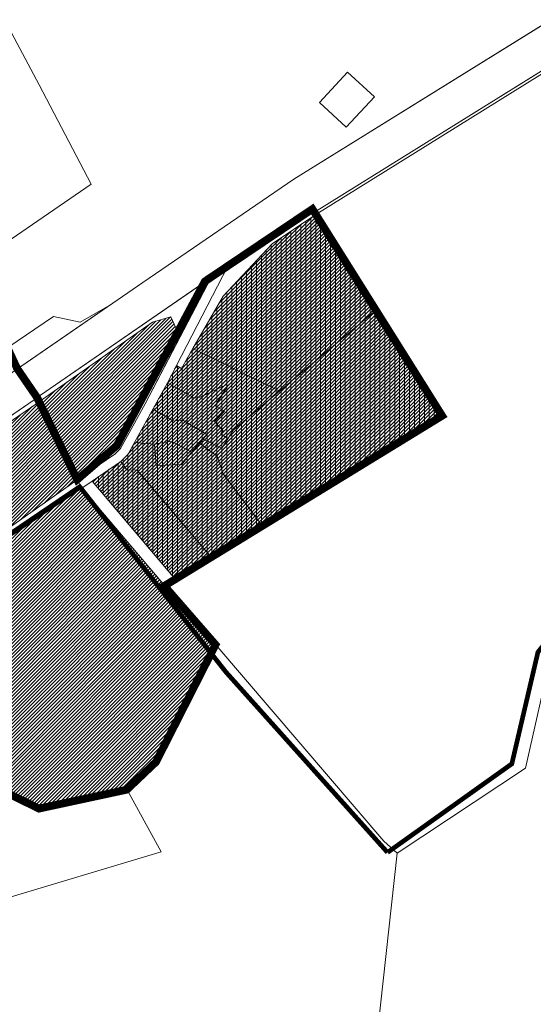
# Model space of a CAD drawing. Units: millimetres. Extents: x 20806 to 557403, y 12949 to 6585864.
# Drawn here: x 548151 to 548812, y 6577709 to 6578974 of the extents above; entities that cross this region are included whole.
import ezdxf

# ---------------------------------------------------------------- set-up
doc = ezdxf.new("R2010")
doc.units = ezdxf.units.MM
doc.linetypes.add('DASHED', pattern=[0.75, 0.5, -0.25])
doc.layers.add('!VG_PLAN_TEKSTID', color=7, linetype='Continuous')
doc.layers.add('00_planeeritava ala piir', color=7, linetype='Continuous')
for name, color, linetype, lineweight in [('1', 39, 'Continuous', 5), ('Level 1', 24, 'Continuous', 0), ('peetri kontakt', 7, 'Continuous', 0)]:
    doc.layers.add(name, color=color, linetype=linetype, lineweight=lineweight)
picture_1 = doc.add_image_def('image1.png', size_in_pixel=(2162, 1163))

msp = doc.modelspace()

# ---------------------------------------------------------------- hatches: boundary and pattern name
at = {"layer": 'peetri kontakt', "linetype": 'Continuous', "lineweight": 15, "true_color": 0xed1f24}
h = msp.add_hatch(dxfattribs=at)
h.set_pattern_fill('ANSI31', color=240, scale=2, angle=45, style=0)
h.paths.add_polyline_path([(548544.3, 6578704.2), (548532.2, 6578723.5), (548476.2, 6578686.1), (548413.1, 6578618.7), (548374.2, 6578551.4), (548485.4, 6578496.5), (548608.6, 6578599.7)])
h.paths.add_polyline_path([(548374.2, 6578551.4), (548359.5, 6578526), (548353, 6578529.8), (548341.5, 6578507.5), (548376.1, 6578487.7), (548383.5, 6578489.2), (548417, 6578504.9), (548419.2, 6578503.9), (548403, 6578477.8), (548414.8, 6578470.9), (548401.9, 6578457.7), (548413, 6578445.9), (548410.2, 6578442.4), (548419, 6578435.7), (548425.9, 6578446.6), (548485.4, 6578496.5)])
h.paths.add_polyline_path([(548403, 6578477.8), (548419.2, 6578503.9), (548417, 6578504.9), (548383.5, 6578489.2), (548376.1, 6578487.7), (548341.5, 6578507.5), (548323.5, 6578474.9), (548325.3, 6578472.4), (548347.3, 6578459.3), (548350.2, 6578458.3), (548357.2, 6578459.8), (548360.1, 6578458.1), (548361.1, 6578459.5), (548392.3, 6578441), (548387.3, 6578435.1), (548411.6, 6578423.7), (548419, 6578435.7), (548410.2, 6578442.4), (548413, 6578445.9), (548401.9, 6578457.7), (548414.8, 6578470.9)])
h.paths.add_polyline_path([(548361.1, 6578459.5), (548360.1, 6578458.1), (548357.2, 6578459.8), (548350.2, 6578458.3), (548347.3, 6578459.3), (548325.3, 6578472.4), (548323.5, 6578474.9), (548299.2, 6578430.6), (548324.8, 6578428.6), (548344, 6578432.2), (548348.9, 6578431.3), (548372.5, 6578418.4), (548382.7, 6578429.9), (548387.3, 6578435.1), (548392.3, 6578441)])
h.paths.add_polyline_path([(548372.5, 6578418.4), (548348.9, 6578431.3), (548344, 6578432.2), (548324.8, 6578428.6), (548327, 6578401.4), (548360.1, 6578402.7)])
h.paths.add_polyline_path([(548412.9, 6578390.5), (548405.4, 6578413.4), (548382.7, 6578429.9), (548372.5, 6578418.4), (548360.1, 6578402.7), (548327, 6578401.4), (548324.8, 6578428.6), (548299.2, 6578430.6), (548290.8, 6578415.8), (548281.4, 6578406.4), (548289.4, 6578395.7), (548302.7, 6578395.2), (548397.7, 6578283.4), (548463.7, 6578323.8)])
h.paths.add_polyline_path([(548302.7, 6578395.2), (548289.4, 6578395.7), (548281.4, 6578406.4), (548244.5, 6578381.3), (548351.6, 6578255.2), (548397.7, 6578283.4)])
h.paths.add_polyline_path([(548692.9, 6578464), (548608.6, 6578599.7), (548485.4, 6578496.5), (548425.9, 6578446.6), (548419, 6578435.7), (548411.6, 6578423.7), (548387.3, 6578435.1), (548382.7, 6578429.9), (548405.4, 6578413.4), (548412.9, 6578390.5), (548463.7, 6578323.8)])
at = {"layer": 'peetri kontakt', "linetype": 'Continuous', "lineweight": 15}
h = msp.add_hatch(dxfattribs=at)
h.set_pattern_fill('ANSI31', color=230, style=0)
h.paths.add_polyline_path([(548544.3, 6578704.2), (548532.2, 6578723.5), (548476.2, 6578686.1), (548413.1, 6578618.7), (548374.2, 6578551.4), (548485.4, 6578496.5), (548608.6, 6578599.7)])
at = {"layer": 'peetri kontakt', "linetype": 'Continuous', "lineweight": 15, "true_color": 0x97c76b}
h = msp.add_hatch(dxfattribs=at)
h.set_pattern_fill('ANSI31', color=73, style=0)
h.paths.add_polyline_path([(548608.6, 6578599.7), (548485.4, 6578496.5), (548425.9, 6578446.6), (548419, 6578435.7), (548411.6, 6578423.7), (548387.3, 6578435.1), (548382.7, 6578429.9), (548405.4, 6578413.4), (548412.9, 6578390.5), (548463.7, 6578323.8), (548692.9, 6578464)])
h.paths.add_polyline_path([(548412.9, 6578390.5), (548405.4, 6578413.4), (548382.7, 6578429.9), (548372.5, 6578418.4), (548360.1, 6578402.7), (548327, 6578401.4), (548324.8, 6578428.6), (548299.2, 6578430.6), (548290.8, 6578415.8), (548281.4, 6578406.4), (548289.4, 6578395.7), (548302.7, 6578395.2), (548397.7, 6578283.4), (548463.7, 6578323.8)])
h.paths.add_polyline_path([(548302.7, 6578395.2), (548289.4, 6578395.7), (548281.4, 6578406.4), (548244.5, 6578381.3), (548351.6, 6578255.2), (548397.7, 6578283.4)])
h.paths.add_polyline_path([(548354.8, 6578572.8), (548345.7, 6578592.1), (548322.2, 6578585.2), (548180.1, 6578485.6), (548176.6, 6578483.9), (548225.7, 6578383.4), (548276.6, 6578427.1)])
at = {"layer": 'peetri kontakt', "linetype": 'Continuous', "lineweight": 15}
h = msp.add_hatch(dxfattribs=at)
h.set_pattern_fill('ANSI31', color=50, style=0)
h.paths.add_polyline_path([(548372.5, 6578418.4), (548348.9, 6578431.3), (548344, 6578432.2), (548324.8, 6578428.6), (548327, 6578401.4), (548360.1, 6578402.7)])
h.paths.add_polyline_path([(548361.1, 6578459.5), (548360.1, 6578458.1), (548357.2, 6578459.8), (548350.2, 6578458.3), (548347.3, 6578459.3), (548325.3, 6578472.4), (548323.5, 6578474.9), (548299.2, 6578430.6), (548324.8, 6578428.6), (548344, 6578432.2), (548348.9, 6578431.3), (548372.5, 6578418.4), (548382.7, 6578429.9), (548387.3, 6578435.1), (548392.3, 6578441)])
h.paths.add_polyline_path([(548419.2, 6578503.9), (548417, 6578504.9), (548383.5, 6578489.2), (548376.1, 6578487.7), (548341.5, 6578507.5), (548323.5, 6578474.9), (548325.3, 6578472.4), (548347.3, 6578459.3), (548350.2, 6578458.3), (548357.2, 6578459.8), (548360.1, 6578458.1), (548361.1, 6578459.5), (548392.3, 6578441), (548387.3, 6578435.1), (548411.6, 6578423.7), (548419, 6578435.7), (548410.2, 6578442.4), (548413, 6578445.9), (548401.9, 6578457.7), (548414.8, 6578470.9), (548403, 6578477.8)])
h.paths.add_polyline_path([(548374.2, 6578551.4), (548359.5, 6578526), (548353, 6578529.8), (548341.5, 6578507.5), (548376.1, 6578487.7), (548383.5, 6578489.2), (548417, 6578504.9), (548419.2, 6578503.9), (548403, 6578477.8), (548414.8, 6578470.9), (548401.9, 6578457.7), (548413, 6578445.9), (548410.2, 6578442.4), (548419, 6578435.7), (548425.9, 6578446.6), (548485.4, 6578496.5)])
h = msp.add_hatch(dxfattribs=at)
h.set_pattern_fill('ANSI31', color=72, style=0)
h.paths.add_polyline_path([(547951.7, 6578335.8), (547859.8, 6578263.6), (547915.7, 6578164.6), (548021.8, 6578239.9)])
h.paths.add_polyline_path([(548222.2, 6578380.5), (548225.8, 6578383.1), (548225.7, 6578383.4), (548225.4, 6578383.1), (548176.3, 6578483.6), (548173.5, 6578481), (547954.8, 6578331.6), (548021.8, 6578239.9)])
h.paths.add_polyline_path([(548231.2, 6578372.2), (548076.8, 6578267.5), (548097.9, 6578230.4), (548049, 6578202.6), (548027.6, 6578231.9), (547940.4, 6578169.2), (548041.3, 6577993.3), (548074.9, 6578010.4), (548075.4, 6578010.4), (548176.6, 6577960.7), (548289.2, 6577984.9), (548326.7, 6578020.5), (548403.3, 6578171.1), (548337.5, 6578246.6), (548337.8, 6578246.8)])

# ---------------------------------------------------------------- linework, layer by layer
at = {"layer": '00_planeeritava ala piir', "color": 5, "linetype": 'DASHED', "ltscale": 10, "const_width": 10}
msp.add_lwpolyline([(548135.6, 6578552.8), (548148.3, 6578525.7), (548173.8, 6578488.6), (548225.4, 6578383.1), (548276.6, 6578427.1), (548389.6, 6578637.7), (548527.8, 6578730.6), (548694.6, 6578465.1), (548337.5, 6578246.6), (548403.3, 6578171.1), (548326.7, 6578020.5), (548289.2, 6577984.9), (548176.3, 6577960.6), (548176.3, 6577960.6), (548074.9, 6578010.4)], dxfattribs=at)
at = {"layer": '1', "color": 240, "linetype": 'DASHED', "ltscale": 2, "true_color": 0xed1f24, "const_width": 6}
for points in [[(548624.4, 6577904.3), (548416.8, 6578135.8), (548228.7, 6578374), (547919.3, 6578164.5), (547822.9, 6578319.6), (547722.5, 6578251.1), (547678, 6578307.4), (547635.4, 6578353.4), (547622.1, 6578365.2), (547571.2, 6578371), (547563.4, 6578375), (547521.3, 6578438.1), (547487.5, 6578499.3), (547473, 6578543), (547476.9, 6578576.4), (547493.1, 6578657.4), (547503.9, 6578721.7), (547503.9, 6578773.3), (547410.6, 6578948.8)], [(548624.4, 6577904.3), (548784.2, 6578018.1), (548817.8, 6578161.6), (549019.3, 6578413.2), (549344.3, 6578728.3)]]:
    msp.add_lwpolyline(points, dxfattribs=at)
at = {"layer": '1', "color": 1, "linetype": 'Continuous', "lineweight": 0, "flags": 128}
msp.add_lwpolyline([(548536.8, 6578867.5), (548573, 6578906.5), (548607.5, 6578874.6), (548571.3, 6578835.6), (548536.8, 6578867.5)], close=True, dxfattribs=at)
at = {"layer": 'Level 1', "flags": 128}
for points in [[(548026.6, 6579171.2), (548176.4, 6578890.3), (548243.5, 6578762.6), (547967.4, 6578573.4), (548034.3, 6578456.1), (547826.8, 6578314.4), (547814.4, 6578334.9), (547783.3, 6578385.5), (547773.8, 6578402.9), (547757.5, 6578424.4), (547739.9, 6578436.7), (547725.3, 6578443.4), (547713.6, 6578469), (547673.6, 6578444.5), (547643.3, 6578506.6), (547602.4, 6578596), (547582.7, 6578638), (547546.7, 6578714.5), (547555.5, 6578786.3), (547487.5, 6578796.2), (547413.4, 6578926.1), (547423.9, 6578932.3), (547358.4, 6579054)], [(547224.7, 6577947.5), (547359.1, 6578000.5), (547474.7, 6578051), (547585.1, 6578105.7), (547599.5, 6578113.5), (547701.2, 6578167.9), (547745.7, 6578193.3), (547773.1, 6578209.4), (547796.8, 6578222.1), (547834.3, 6578246.8), (547839.3, 6578239.3), (547849.3, 6578245.9), (547844.3, 6578253.4), (547859.8, 6578263.6), (547951.8, 6578335.8), (548170.1, 6578485.7), (548174.2, 6578488.6), (548178.4, 6578491.4), (548419, 6578657.1), (548528.2, 6578730.5), (548530.7, 6578726.5), (549220.7, 6579155.8)], [(547224.7, 6577947.5), (547359.1, 6578000.5), (547474.7, 6578051), (547585.1, 6578105.7), (547599.5, 6578113.5), (547701.2, 6578167.9), (547745.7, 6578193.3), (547773.1, 6578209.4), (547796.8, 6578222.1), (547834.3, 6578246.8), (547839.3, 6578239.3), (547849.3, 6578245.9), (547844.3, 6578253.4), (547859.8, 6578263.6), (547951.8, 6578335.8), (548170.1, 6578485.7), (548174.2, 6578488.6), (548178.4, 6578491.4), (548419, 6578657.1), (548528.2, 6578730.5), (548530.7, 6578726.5), (549220.7, 6579155.8)], [(549213.1, 6579151.1), (548530.7, 6578726.5), (548528.2, 6578730.5), (548419, 6578657.1), (548178.3, 6578491.6), (548174.2, 6578488.6), (548170.1, 6578485.7), (547951.7, 6578335.8), (547859.8, 6578263.6), (547844.3, 6578253.4), (547849.3, 6578245.9), (547839.3, 6578239.3), (547834.3, 6578246.8), (547796.8, 6578222.1), (547773.1, 6578209.4), (547745.7, 6578193.3), (547701.2, 6578167.9), (547599.5, 6578113.5), (547585.1, 6578105.7), (547474.7, 6578051), (547359.1, 6578000.5), (547224.7, 6577947.5)], [(548976, 6579061.8), (548504.1, 6578769), (548309.9, 6578636.3), (548038.1, 6578449.6), (548034.3, 6578456.1), (547790.3, 6578289.4), (547718.1, 6578244.2), (547593.6, 6578176.2), (547471.3, 6578113.4), (547336.9, 6578053), (547204.9, 6578000.9)], [(548976, 6579061.8), (548504.1, 6578769), (548309.9, 6578636.3), (548038.1, 6578449.6), (548034.3, 6578456.1), (547790.3, 6578289.4), (547718.1, 6578244.2), (547593.6, 6578176.2), (547471.3, 6578113.4), (547336.9, 6578053), (547204.9, 6578000.9)], [(547204.9, 6578000.9), (547336.9, 6578053), (547471.3, 6578113.4), (547593.6, 6578176.2), (547717.5, 6578243.9), (547729.6, 6578251.5), (547768.2, 6578276.7), (547790.3, 6578289.4), (548034.3, 6578456.1), (548038, 6578449.6), (548309.8, 6578636.3), (548504.1, 6578769), (548975.9, 6579061.8)], [(547621.2, 6577684.2), (547640.9, 6577806.8), (547728.9, 6577872.2), (547785.6, 6577830.8), (547830, 6577868.1), (547870.4, 6577811.8), (547922.4, 6577739.5), (547971.8, 6577765.7), (548021.4, 6577791.9), (548024.9, 6577793.8), (548035.6, 6577816.4), (548132, 6577844.7), (548333.4, 6577905.3), (548289.6, 6577984.9), (548327.1, 6578020.5), (548397.1, 6578157.9), (548403.8, 6578171.1), (548619.7, 6577919), (548636.9, 6577903.5), (548608.2, 6577642)]]:
    msp.add_lwpolyline(points, dxfattribs=at)
for points in [[(548530.7, 6578726.5), (548608.6, 6578599.7), (548694.7, 6578461.1), (548464.2, 6578323.1), (548398.2, 6578282.9), (548352, 6578254.8), (548342.4, 6578248.9), (548338.2, 6578246.4), (548403.8, 6578171.1), (548619.7, 6577919), (548636.9, 6577903.5), (548801.7, 6578012.6), (548835.7, 6578162.2), (548929.5, 6578280.8), (549020, 6578391), (549165.4, 6578533.5), (549163.2, 6578539.9), (549116.2, 6578669.4), (549316.5, 6578865.6), (549323.4, 6578872.4), (549220.7, 6579155.8), (549213.1, 6579151.1)], [(548530.7, 6578726.5), (548608.6, 6578599.7), (548694.7, 6578461.1), (548464.2, 6578323.1), (548398.2, 6578282.9), (548352, 6578254.8), (548342.4, 6578248.9), (548338.2, 6578246.4), (548403.8, 6578171.1), (548619.7, 6577919), (548636.9, 6577903.5), (548801.7, 6578012.6), (548835.7, 6578162.2), (548929.5, 6578280.8), (549020, 6578391), (549165.4, 6578533.5), (549163.2, 6578539.9), (549116.2, 6578669.4), (549316.5, 6578865.6), (549323.4, 6578872.4), (549220.7, 6579155.8), (549213.1, 6579151.1)], [(548532.4, 6578723.6), (548530.7, 6578726.5), (549213.1, 6579151.1), (549220.7, 6579155.8), (549222.4, 6579152.8), (549217.1, 6579149.5), (548532.4, 6578723.6)], [(548419, 6578657.1), (548528.2, 6578730.5), (548530.7, 6578726.5), (548532.4, 6578723.6), (548476.2, 6578686.1), (548413.1, 6578618.7), (548374.2, 6578551.4), (548359.5, 6578526), (548353, 6578529.8), (548419, 6578657.1)], [(548476.2, 6578686.1), (548532.4, 6578723.6), (548608.6, 6578599.7), (548485.4, 6578496.5), (548374.2, 6578551.4), (548413.1, 6578618.7), (548476.2, 6578686.1)], [(548397.8, 6578642.6), (548419, 6578657.1), (548353, 6578529.8), (548341.5, 6578507.5), (548323.5, 6578474.9), (548299.2, 6578430.6), (548290.8, 6578415.8), (548281.4, 6578406.4), (548244.5, 6578381.3), (548231.2, 6578372.2), (548225.8, 6578383.1), (548229.6, 6578385.7), (548273.7, 6578415.7), (548281.2, 6578423.1), (548312.9, 6578480.6), (548397.8, 6578642.6)], [(548174.2, 6578488.6), (548178.3, 6578491.6), (548397.8, 6578642.6), (548346.4, 6578544.5), (548355, 6578572.4), (548345.7, 6578592.1), (548322.2, 6578585.2), (548180.1, 6578485.6), (548176.6, 6578483.9), (548174.2, 6578488.6)], [(548038, 6578449.6), (548034.3, 6578456.1), (548071.2, 6578480.6), (548077, 6578512.9), (548195.1, 6578592.7), (548229.1, 6578585.2), (548267.3, 6578607.1), (548038, 6578449.6)], [(548485.4, 6578496.5), (548608.6, 6578599.7), (548694.7, 6578461.1), (548464.2, 6578323.1), (548412.9, 6578390.5), (548405.4, 6578413.4), (548382.7, 6578429.9), (548387.3, 6578435.1), (548411.6, 6578423.7), (548419, 6578435.7), (548425.9, 6578446.6), (548485.4, 6578496.5)], [(548176.6, 6578483.9), (548180.1, 6578485.6), (548322.2, 6578585.2), (548345.7, 6578592.1), (548355, 6578572.4), (548346.4, 6578544.5), (548312.9, 6578480.6), (548281.2, 6578423.1), (548273.7, 6578415.7), (548229.6, 6578385.7), (548225.8, 6578383.1), (548176.6, 6578483.9)], [(548359.5, 6578526), (548374.2, 6578551.4), (548485.4, 6578496.5), (548425.9, 6578446.6), (548419, 6578435.7), (548410.2, 6578442.4), (548413, 6578445.9), (548401.9, 6578457.7), (548414.8, 6578470.9), (548403, 6578477.8), (548419.2, 6578503.9), (548417, 6578504.9), (548383.5, 6578489.2), (548376.1, 6578487.7), (548341.5, 6578507.5), (548353, 6578529.8), (548359.5, 6578526)], [(548360.1, 6578458.1), (548357.2, 6578459.8), (548350.2, 6578458.3), (548347.3, 6578459.3), (548325.3, 6578472.4), (548323.5, 6578474.9), (548341.5, 6578507.5), (548376.1, 6578487.7), (548383.5, 6578489.2), (548417, 6578504.9), (548419.2, 6578503.9), (548403, 6578477.8), (548414.8, 6578470.9), (548401.9, 6578457.7), (548413, 6578445.9), (548410.2, 6578442.4), (548419, 6578435.7), (548411.6, 6578423.7), (548387.3, 6578435.1), (548392.3, 6578441), (548361.1, 6578459.5), (548360.1, 6578458.1)], [(547951.7, 6578335.8), (548170.1, 6578485.7), (548174.2, 6578488.6), (548176.6, 6578483.9), (548173.5, 6578481), (547954.8, 6578331.6), (547951.7, 6578335.8)], [(547954.8, 6578331.6), (548173.5, 6578481), (548176.6, 6578483.9), (548225.8, 6578383.1), (548222.2, 6578380.5), (548021.8, 6578239.9), (547954.8, 6578331.6)], [(548299.2, 6578430.6), (548323.5, 6578474.9), (548325.3, 6578472.4), (548347.3, 6578459.3), (548350.2, 6578458.3), (548357.2, 6578459.8), (548360.1, 6578458.1), (548361.1, 6578459.5), (548392.3, 6578441), (548387.3, 6578435.1), (548382.7, 6578429.9), (548372.5, 6578418.4), (548348.9, 6578431.3), (548344, 6578432.2), (548324.8, 6578428.6), (548299.2, 6578430.6)], [(548299.2, 6578430.6), (548324.8, 6578428.6), (548327, 6578401.4), (548360.1, 6578402.7), (548372.5, 6578418.4), (548382.7, 6578429.9), (548405.4, 6578413.4), (548412.9, 6578390.5), (548464.2, 6578323.1), (548398.2, 6578282.9), (548302.7, 6578395.2), (548289.4, 6578395.7), (548281.4, 6578406.4), (548290.8, 6578415.8), (548299.2, 6578430.6)], [(548324.8, 6578428.6), (548344, 6578432.2), (548348.9, 6578431.3), (548372.5, 6578418.4), (548360.1, 6578402.7), (548327, 6578401.4), (548324.8, 6578428.6)], [(548244.5, 6578381.3), (548281.4, 6578406.4), (548289.4, 6578395.7), (548302.7, 6578395.2), (548398.2, 6578282.9), (548352, 6578254.8), (548244.5, 6578381.3)], [(547940.4, 6578169.2), (548027.6, 6578231.9), (548049, 6578202.6), (548097.9, 6578230.4), (548076.8, 6578267.5), (548231.2, 6578372.2), (548338, 6578246.6), (548403.8, 6578171.1), (548397.1, 6578157.9), (548327.1, 6578020.5), (548289.6, 6577984.9), (548176.8, 6577960.6), (548075.4, 6578010.4), (548041.4, 6577993.1), (547940.4, 6578169.2)], [(548021.8, 6578239.9), (548222.2, 6578380.5), (548225.8, 6578383.1), (548231.2, 6578372.2), (548076.8, 6578267.5), (548027.6, 6578231.9), (548021.8, 6578239.9)], [(548231.2, 6578372.2), (548244.5, 6578381.3), (548352, 6578254.8), (548342.4, 6578248.9), (548338, 6578246.6), (548231.2, 6578372.2)], [(548075.4, 6578010.4), (548176.8, 6577960.6), (548289.6, 6577984.9), (548333.4, 6577905.3), (548132, 6577844.7), (548035.6, 6577816.4), (547957.3, 6577950.3), (548075.4, 6578010.4)]]:
    msp.add_lwpolyline(points, close=True, dxfattribs=at)

# ---------------------------------------------------------------- referenced raster images: frames only (the image files are external)
at = {"layer": '!VG_PLAN_TEKSTID', "linetype": 'Continuous'}
image = msp.add_image(picture_1, insert=(546290.7, 6577440.1), size_in_units=(3226, 1735.4), dxfattribs=at)
image.dxf.flags = 7

doc.saveas('drawing.dxf')
